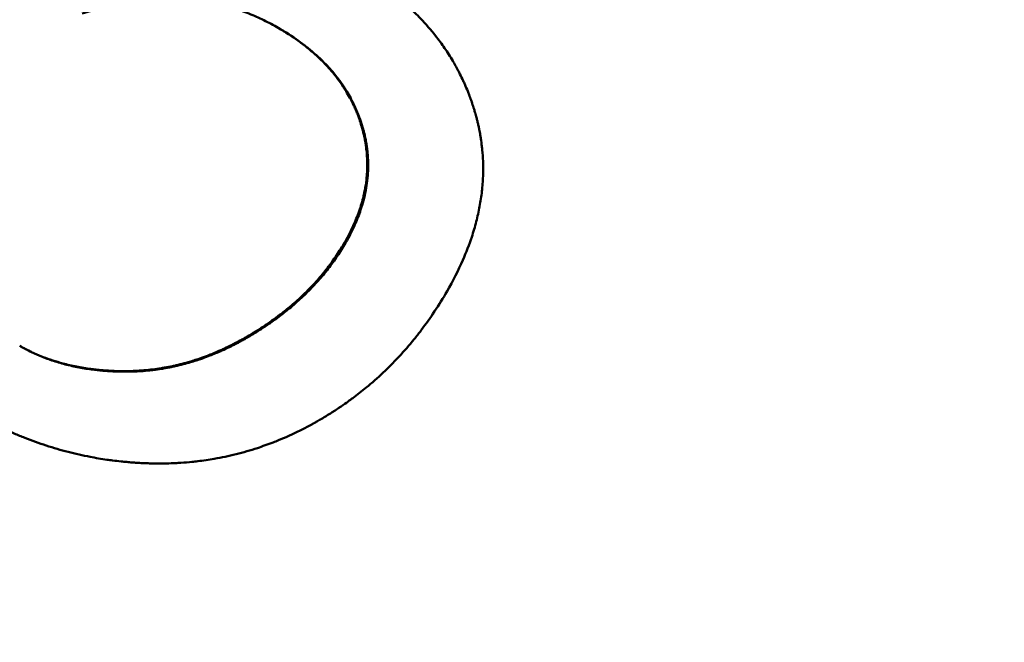
# Model space of a CAD drawing. Units: millimetres. Extents: x 121 to 569, y 178 to 514.
# Drawn here: x 233 to 235, y 349 to 351 of the extents above; entities that cross this region are included whole.
import ezdxf

# ---------------------------------------------------------------- set-up
doc = ezdxf.new("R2010")
doc.units = ezdxf.units.MM
doc.header["$LTSCALE"] = 2
doc.layers.add('Visible Edges(Frese)', color=7, linetype='Continuous', lineweight=50)
doc.layers.add('Visible Tangent Edges(Frese)', color=7, linetype='Continuous', lineweight=40)

msp = doc.modelspace()

# ---------------------------------------------------------------- linework, layer by layer
at = {"layer": 'Visible Edges(Frese)'}
for points, knots in [([(239.4323, 326.2718), (239.4193, 326.2794), (239.4184, 326.2799), (239.3952, 326.2934), (239.3667, 326.31), (239.1923, 326.4117), (238.93, 326.5648), (237.914, 327.1576), (236.9381, 327.7271), (234.4596, 329.1736), (232.9342, 330.0639), (229.5205, 332.0563), (227.5895, 333.1834), (223.5685, 335.5304), (221.4285, 336.7795), (217.2092, 339.2424), (215.0773, 340.4867), (211.088, 342.8154), (209.1809, 343.9287), (205.8265, 345.8868), (204.3376, 346.7559), (201.9588, 348.1447), (201.0394, 348.6815), (200.1706, 349.1888), (199.9618, 349.3107), (199.783, 349.4152), (199.7447, 349.4375), (199.7009, 349.4631), (199.7208, 349.4513), (199.6687, 349.4821), (199.6649, 349.4844), (199.6548, 349.4904), (199.6519, 349.4921), (199.6456, 349.4959), (199.6422, 349.498), (199.6326, 349.5039), (199.6256, 349.5081), (199.6105, 349.5174), (199.6023, 349.5225), (199.5803, 349.5364), (199.5662, 349.5453), (199.5206, 349.5749), (199.489, 349.596), (199.3644, 349.6826), (199.2738, 349.7522), (198.9375, 350.0377), (198.7158, 350.2869), (198.3263, 350.8718), (198.1668, 351.2223), (197.9692, 351.9457), (197.9284, 352.3275), (197.9684, 353.0752), (198.0497, 353.4504), (198.3229, 354.1476), (198.5181, 354.4782), (198.9967, 355.0541), (199.286, 355.3065), (199.9215, 355.7026), (200.2755, 355.8512), (201.0033, 356.0273), (201.3861, 356.057), (202.1324, 355.9952), (202.5051, 355.9029), (202.9156, 355.7281), (202.9808, 355.6979), (203.0786, 355.649), (203.1125, 355.6314), (203.1568, 355.6075), (203.1689, 355.6008), (203.1851, 355.5918), (203.1903, 355.5889), (203.2005, 355.5832), (203.2051, 355.5806), (203.2128, 355.5762), (203.2158, 355.5745), (203.2224, 355.5707), (203.225, 355.5692), (203.2291, 355.5669), (203.2305, 355.566), (203.2318, 355.5653)], [0, 0, 0, 0, 0.053257, 0.053257, 0.205134, 0.205134, 0.662826, 0.662826, 1.406154, 1.406154, 2.138802, 2.138802, 2.871706, 2.871706, 3.604584, 3.604584, 4.337459, 4.337459, 5.070333, 5.070333, 5.803212, 5.803212, 6.536108, 6.536108, 6.899076, 6.899076, 7.049011, 7.049011, 7.161408, 7.161408, 7.168195, 7.168195, 7.170323, 7.170323, 7.172166, 7.172166, 7.175065, 7.175065, 7.178124, 7.178124, 7.183186, 7.183186, 7.19458, 7.19458, 7.228758, 7.228758, 7.326918, 7.326918, 7.43957, 7.43957, 7.551877, 7.551877, 7.664197, 7.664197, 7.776516, 7.776516, 7.888835, 7.888835, 8.001155, 8.001155, 8.113474, 8.113474, 8.225793, 8.225793, 8.247331, 8.247331, 8.258675, 8.258675, 8.263007, 8.263007, 8.265294, 8.265294, 8.26818, 8.26818, 8.271348, 8.271348, 8.276811, 8.276811, 8.281916, 8.281916, 8.281916, 8.281916]), ([(203.2563, 355.551), (203.2563, 355.551), (203.2572, 355.5505), (203.2656, 355.5456), (203.2833, 355.5352), (203.3848, 355.4759), (203.5355, 355.3878), (204.2352, 354.9793), (205.0605, 354.4974), (207.2709, 353.2069), (208.6793, 352.3847), (211.9014, 350.5038), (213.7555, 349.4215), (217.6715, 347.1356), (219.7823, 345.9035), (223.9938, 343.4453), (226.1469, 342.1885), (230.2262, 339.8074), (232.2031, 338.6536), (235.736, 336.5915), (237.336, 335.6577), (239.9638, 334.1241), (241.0244, 333.5051), (242.1371, 332.8558), (242.4345, 332.6823), (242.8363, 332.4479), (242.9618, 332.3747), (242.9618, 332.3747)], [1.148559, 1.148559, 1.148559, 1.148559, 1.172099, 1.172099, 1.285607, 1.285607, 1.626941, 1.626941, 2.364829, 2.364829, 3.097224, 3.097224, 3.830062, 3.830062, 4.562909, 4.562909, 5.295762, 5.295762, 6.028615, 6.028615, 6.761465, 6.761465, 7.494303, 7.494303, 7.88178, 7.88178, 8.259385, 8.259385, 8.259385, 8.259385]), ([(233.7797, 350.9864), (233.8043, 350.9722), (233.8275, 350.9572), (233.8493, 350.9414), (233.871, 350.9256), (233.8914, 350.909), (233.9102, 350.8916), (233.9196, 350.8829), (233.9287, 350.874), (233.9374, 350.865), (233.9505, 350.8513), (233.9627, 350.8373), (233.9741, 350.8228), (233.978, 350.8179), (233.9817, 350.813), (233.9853, 350.8081), (233.9926, 350.7982), (233.9995, 350.7882), (234.006, 350.7779), (234.0093, 350.7728), (234.0125, 350.7676), (234.0156, 350.7624), (234.0202, 350.7545), (234.0246, 350.7466), (234.0288, 350.7385), (234.0303, 350.7358), (234.0316, 350.7331), (234.033, 350.7304), (234.0357, 350.725), (234.0384, 350.7195), (234.0409, 350.714), (234.0422, 350.7112), (234.0434, 350.7084), (234.0447, 350.7057), (234.0471, 350.7001), (234.0495, 350.6945), (234.0518, 350.6888), (234.0529, 350.6859), (234.054, 350.6831), (234.0551, 350.6802), (234.0568, 350.6759), (234.0584, 350.6716), (234.0599, 350.6673), (234.0604, 350.6658), (234.0609, 350.6644), (234.0614, 350.6629), (234.0622, 350.6607), (234.0629, 350.6585), (234.0636, 350.6563), (234.0644, 350.6542), (234.0651, 350.6519), (234.0658, 350.6497), (234.066, 350.649), (234.0663, 350.6483), (234.0665, 350.6475), (234.0669, 350.646), (234.0674, 350.6446), (234.0679, 350.6431), (234.0681, 350.6423), (234.0683, 350.6416), (234.0685, 350.6409), (234.069, 350.6394), (234.0694, 350.6379), (234.0698, 350.6364), (234.07, 350.6357), (234.0703, 350.6349), (234.0705, 350.6342), (234.0711, 350.632), (234.0717, 350.6297), (234.0723, 350.6275), (234.0727, 350.626), (234.0731, 350.6246), (234.0735, 350.6231), (234.0743, 350.6201), (234.075, 350.6171), (234.0757, 350.6142), (234.0761, 350.6127), (234.0764, 350.6112), (234.0768, 350.6097), (234.0775, 350.6067), (234.0781, 350.6037), (234.0787, 350.6008), (234.0791, 350.5993), (234.0794, 350.5978), (234.0797, 350.5963), (234.0806, 350.5918), (234.0814, 350.5873), (234.0822, 350.5829), (234.0827, 350.5799), (234.0832, 350.5769), (234.0836, 350.5739), (234.0845, 350.5679), (234.0853, 350.5619), (234.086, 350.5559), (234.0864, 350.5529), (234.0867, 350.5499), (234.087, 350.5469), (234.0878, 350.5379), (234.0884, 350.5289), (234.0888, 350.5198), (234.089, 350.5138), (234.0891, 350.5077), (234.0891, 350.5017), (234.0891, 350.4896), (234.0887, 350.4775), (234.0878, 350.4653), (234.0873, 350.4592), (234.0867, 350.4531), (234.0861, 350.447), (234.0847, 350.4349), (234.0829, 350.4226), (234.0806, 350.4104), (234.0795, 350.4042), (234.0782, 350.3981), (234.0768, 350.392), (234.0741, 350.3797), (234.0709, 350.3674), (234.0673, 350.355), (234.0655, 350.3488), (234.0635, 350.3426), (234.0615, 350.3364), (234.0553, 350.3179), (234.0482, 350.2992), (234.04, 350.2805), (234.029, 350.2555), (234.0163, 350.2304), (234.0017, 350.2052)], [0, 0, 0, 0, 0.166667, 0.166667, 0.166667, 0.333333, 0.333333, 0.333333, 0.416667, 0.416667, 0.416667, 0.541667, 0.541667, 0.541667, 0.583333, 0.583333, 0.583333, 0.666667, 0.666667, 0.666667, 0.708333, 0.708333, 0.708333, 0.770833, 0.770833, 0.770833, 0.791667, 0.791667, 0.791667, 0.833333, 0.833333, 0.833333, 0.854167, 0.854167, 0.854167, 0.895833, 0.895833, 0.895833, 0.916667, 0.916667, 0.916667, 0.947917, 0.947917, 0.947917, 0.958333, 0.958333, 0.958333, 0.973958, 0.973958, 0.973958, 0.989583, 0.989583, 0.989583, 0.994792, 0.994792, 0.994792, 1.005208, 1.005208, 1.005208, 1.010417, 1.010417, 1.010417, 1.020833, 1.020833, 1.020833, 1.026042, 1.026042, 1.026042, 1.041667, 1.041667, 1.041667, 1.052083, 1.052083, 1.052083, 1.072917, 1.072917, 1.072917, 1.083333, 1.083333, 1.083333, 1.104167, 1.104167, 1.104167, 1.114583, 1.114583, 1.114583, 1.145833, 1.145833, 1.145833, 1.166667, 1.166667, 1.166667, 1.208333, 1.208333, 1.208333, 1.229167, 1.229167, 1.229167, 1.291667, 1.291667, 1.291667, 1.333333, 1.333333, 1.333333, 1.416667, 1.416667, 1.416667, 1.458333, 1.458333, 1.458333, 1.541667, 1.541667, 1.541667, 1.583333, 1.583333, 1.583333, 1.666667, 1.666667, 1.666667, 1.708333, 1.708333, 1.708333, 1.833333, 1.833333, 1.833333, 2, 2, 2, 2]), ([(233.5937, 350.8421), (233.5821, 350.8488), (233.5704, 350.855), (233.5586, 350.8607), (233.5468, 350.8664), (233.5348, 350.8717), (233.5227, 350.8765), (233.5166, 350.8788), (233.5105, 350.8811), (233.5044, 350.8833), (233.4921, 350.8876), (233.4797, 350.8914), (233.4672, 350.8948), (233.4609, 350.8965), (233.4546, 350.898), (233.4482, 350.8995), (233.4387, 350.9016), (233.4291, 350.9035), (233.4195, 350.9052), (233.4162, 350.9057), (233.413, 350.9062), (233.4098, 350.9067), (233.4049, 350.9075), (233.4, 350.9081), (233.3951, 350.9087), (233.3935, 350.9089), (233.3919, 350.9091), (233.3902, 350.9093), (233.3878, 350.9096), (233.3853, 350.9098), (233.3828, 350.9101), (233.382, 350.9101), (233.3812, 350.9102), (233.3804, 350.9103), (233.3787, 350.9105), (233.3771, 350.9106), (233.3754, 350.9107), (233.3746, 350.9108), (233.3738, 350.9109), (233.3729, 350.911), (233.3713, 350.9111), (233.3696, 350.9112), (233.368, 350.9113), (233.3671, 350.9114), (233.3663, 350.9114), (233.3655, 350.9115), (233.3638, 350.9116), (233.3622, 350.9117), (233.3605, 350.9118), (233.3597, 350.9118), (233.3588, 350.9119), (233.358, 350.9119), (233.3555, 350.9121), (233.353, 350.9122), (233.3505, 350.9123), (233.3488, 350.9123), (233.3471, 350.9124), (233.3455, 350.9124), (233.3405, 350.9126), (233.3354, 350.9127), (233.3304, 350.9127), (233.327, 350.9127), (233.3236, 350.9127), (233.3202, 350.9126), (233.3101, 350.9124), (233.2998, 350.912), (233.2896, 350.9113), (233.2827, 350.9108), (233.2758, 350.9102), (233.2689, 350.9095), (233.2482, 350.9074), (233.2271, 350.9041), (233.2059, 350.8998), (233.1775, 350.894), (233.1487, 350.8862), (233.1194, 350.8765)], [0, 0, 0, 0, 0.166667, 0.166667, 0.166667, 0.333333, 0.333333, 0.333333, 0.416667, 0.416667, 0.416667, 0.583333, 0.583333, 0.583333, 0.666667, 0.666667, 0.666667, 0.791667, 0.791667, 0.791667, 0.833333, 0.833333, 0.833333, 0.895833, 0.895833, 0.895833, 0.916667, 0.916667, 0.916667, 0.947917, 0.947917, 0.947917, 0.958333, 0.958333, 0.958333, 0.979167, 0.979167, 0.979167, 0.989583, 0.989583, 0.989583, 1.010417, 1.010417, 1.010417, 1.020833, 1.020833, 1.020833, 1.041667, 1.041667, 1.041667, 1.052083, 1.052083, 1.052083, 1.083333, 1.083333, 1.083333, 1.104167, 1.104167, 1.104167, 1.166667, 1.166667, 1.166667, 1.208333, 1.208333, 1.208333, 1.333333, 1.333333, 1.333333, 1.416667, 1.416667, 1.416667, 1.666667, 1.666667, 1.666667, 2, 2, 2, 2]), ([(233.7564, 350.3222), (233.7657, 350.3384), (233.7738, 350.3545), (233.7807, 350.3705), (233.7859, 350.3826), (233.7905, 350.3946), (233.7943, 350.4067), (233.7956, 350.4107), (233.7968, 350.4147), (233.7979, 350.4187), (233.8002, 350.4267), (233.8022, 350.4347), (233.8039, 350.4427), (233.8047, 350.4467), (233.8055, 350.4507), (233.8062, 350.4547), (233.8075, 350.4627), (233.8086, 350.4706), (233.8094, 350.4786), (233.8098, 350.4826), (233.8101, 350.4866), (233.8104, 350.4906), (233.8108, 350.4985), (233.811, 350.5065), (233.8109, 350.5145), (233.8109, 350.5184), (233.8107, 350.5224), (233.8105, 350.5264), (233.8102, 350.5323), (233.8097, 350.5383), (233.8091, 350.5442), (233.8089, 350.5462), (233.8086, 350.5482), (233.8084, 350.5502), (233.8079, 350.5542), (233.8073, 350.5581), (233.8067, 350.5621), (233.8063, 350.5641), (233.806, 350.5661), (233.8056, 350.568), (233.8049, 350.572), (233.8041, 350.576), (233.8032, 350.5799), (233.8028, 350.5819), (233.8023, 350.5839), (233.8018, 350.5858), (233.8011, 350.5888), (233.8004, 350.5918), (233.7996, 350.5947), (233.7993, 350.5957), (233.799, 350.5967), (233.7988, 350.5977), (233.7984, 350.5992), (233.7979, 350.6007), (233.7975, 350.6022), (233.7971, 350.6036), (233.7966, 350.6051), (233.7962, 350.6066), (233.796, 350.6071), (233.7959, 350.6076), (233.7957, 350.6081), (233.7952, 350.6096), (233.7948, 350.611), (233.7943, 350.6125), (233.794, 350.6135), (233.7936, 350.6145), (233.7933, 350.6155), (233.7927, 350.6174), (233.792, 350.6194), (233.7913, 350.6213), (233.791, 350.6223), (233.7906, 350.6233), (233.7903, 350.6242), (233.7892, 350.6271), (233.7881, 350.63), (233.787, 350.6329), (233.7862, 350.6348), (233.7854, 350.6367), (233.7847, 350.6386), (233.7831, 350.6424), (233.7814, 350.6462), (233.7797, 350.6499), (233.7789, 350.6518), (233.778, 350.6537), (233.7771, 350.6555), (233.7754, 350.6592), (233.7735, 350.6629), (233.7717, 350.6665), (233.7707, 350.6684), (233.7697, 350.6702), (233.7688, 350.672), (233.7658, 350.6774), (233.7627, 350.6828), (233.7595, 350.6881), (233.7574, 350.6916), (233.7551, 350.6951), (233.7529, 350.6986), (233.7483, 350.7055), (233.7435, 350.7123), (233.7384, 350.719), (233.7358, 350.7224), (233.7332, 350.7257), (233.7306, 350.729), (233.7226, 350.7389), (233.714, 350.7485), (233.7048, 350.7578), (233.6987, 350.764), (233.6923, 350.7701), (233.6857, 350.7761), (233.6724, 350.788), (233.6581, 350.7995), (233.6428, 350.8105), (233.6275, 350.8215), (233.6111, 350.8321), (233.5937, 350.8421)], [0, 0, 0, 0, 0.166667, 0.166667, 0.166667, 0.291667, 0.291667, 0.291667, 0.333333, 0.333333, 0.333333, 0.416667, 0.416667, 0.416667, 0.458333, 0.458333, 0.458333, 0.541667, 0.541667, 0.541667, 0.583333, 0.583333, 0.583333, 0.666667, 0.666667, 0.666667, 0.708333, 0.708333, 0.708333, 0.770833, 0.770833, 0.770833, 0.791667, 0.791667, 0.791667, 0.833333, 0.833333, 0.833333, 0.854167, 0.854167, 0.854167, 0.895833, 0.895833, 0.895833, 0.916667, 0.916667, 0.916667, 0.947917, 0.947917, 0.947917, 0.958333, 0.958333, 0.958333, 0.973958, 0.973958, 0.973958, 0.989583, 0.989583, 0.989583, 0.994792, 0.994792, 0.994792, 1.010417, 1.010417, 1.010417, 1.020833, 1.020833, 1.020833, 1.041667, 1.041667, 1.041667, 1.052083, 1.052083, 1.052083, 1.083333, 1.083333, 1.083333, 1.104167, 1.104167, 1.104167, 1.145833, 1.145833, 1.145833, 1.166667, 1.166667, 1.166667, 1.208333, 1.208333, 1.208333, 1.229167, 1.229167, 1.229167, 1.291667, 1.291667, 1.291667, 1.333333, 1.333333, 1.333333, 1.416667, 1.416667, 1.416667, 1.458333, 1.458333, 1.458333, 1.583333, 1.583333, 1.583333, 1.666667, 1.666667, 1.666667, 1.833333, 1.833333, 1.833333, 2, 2, 2, 2]), ([(233.7542, 350.3235), (233.7635, 350.3396), (233.7716, 350.3557), (233.7785, 350.3718), (233.7837, 350.3839), (233.7883, 350.3959), (233.7921, 350.4079), (233.796, 350.42), (233.7992, 350.432), (233.8017, 350.444), (233.8025, 350.4479), (233.8033, 350.4519), (233.804, 350.4559), (233.8054, 350.4639), (233.8064, 350.4719), (233.8072, 350.4799), (233.8076, 350.4839), (233.8079, 350.4879), (233.8082, 350.4918), (233.8087, 350.4998), (233.8089, 350.5078), (233.8087, 350.5157), (233.8087, 350.5197), (233.8086, 350.5237), (233.8084, 350.5276), (233.808, 350.5336), (233.8076, 350.5395), (233.8069, 350.5455), (233.8063, 350.5515), (233.8055, 350.5574), (233.8045, 350.5633), (233.8035, 350.5693), (233.8024, 350.5752), (233.8011, 350.5812), (233.8006, 350.5831), (233.8002, 350.5851), (233.7997, 350.5871), (233.799, 350.5901), (233.7982, 350.593), (233.7974, 350.596), (233.7972, 350.597), (233.7969, 350.598), (233.7966, 350.599), (233.7952, 350.6039), (233.7937, 350.6088), (233.7921, 350.6138), (233.7918, 350.6147), (233.7915, 350.6157), (233.7912, 350.6167), (233.7902, 350.6196), (233.7892, 350.6226), (233.7881, 350.6255), (233.787, 350.6284), (233.786, 350.6313), (233.7848, 350.6341), (233.7841, 350.636), (233.7833, 350.638), (233.7825, 350.6399), (233.7809, 350.6437), (233.7793, 350.6474), (233.7776, 350.6512), (233.7768, 350.653), (233.7759, 350.6549), (233.775, 350.6567), (233.7732, 350.6604), (233.7714, 350.6641), (233.7695, 350.6678), (233.7686, 350.6696), (233.7676, 350.6714), (233.7666, 350.6732), (233.7637, 350.6787), (233.7606, 350.684), (233.7574, 350.6893), (233.7552, 350.6928), (233.753, 350.6963), (233.7507, 350.6998), (233.7462, 350.7067), (233.7414, 350.7136), (233.7363, 350.7202), (233.7337, 350.7236), (233.7311, 350.7269), (233.7285, 350.7302), (233.7205, 350.7401), (233.7119, 350.7497), (233.7027, 350.759), (233.6966, 350.7652), (233.6902, 350.7713), (233.6836, 350.7773), (233.6704, 350.7892), (233.6561, 350.8007), (233.6407, 350.8117), (233.626, 350.8223), (233.6103, 350.8324), (233.5937, 350.8421)], [0, 0, 0, 0, 0.166667, 0.166667, 0.166667, 0.291667, 0.291667, 0.291667, 0.416667, 0.416667, 0.416667, 0.458333, 0.458333, 0.458333, 0.541667, 0.541667, 0.541667, 0.583333, 0.583333, 0.583333, 0.666667, 0.666667, 0.666667, 0.708333, 0.708333, 0.708333, 0.770833, 0.770833, 0.770833, 0.833333, 0.833333, 0.833333, 0.895833, 0.895833, 0.895833, 0.916667, 0.916667, 0.916667, 0.947917, 0.947917, 0.947917, 0.958333, 0.958333, 0.958333, 1.010417, 1.010417, 1.010417, 1.020833, 1.020833, 1.020833, 1.052083, 1.052083, 1.052083, 1.083333, 1.083333, 1.083333, 1.104167, 1.104167, 1.104167, 1.145833, 1.145833, 1.145833, 1.166667, 1.166667, 1.166667, 1.208333, 1.208333, 1.208333, 1.229167, 1.229167, 1.229167, 1.291667, 1.291667, 1.291667, 1.333333, 1.333333, 1.333333, 1.416667, 1.416667, 1.416667, 1.458333, 1.458333, 1.458333, 1.583333, 1.583333, 1.583333, 1.666667, 1.666667, 1.666667, 1.833333, 1.833333, 1.833333, 1.9935, 1.9935, 1.9935, 1.9935]), ([(232.9682, 350.0732), (232.9768, 350.0682), (232.9857, 350.0636), (232.9948, 350.0592), (233.0046, 350.0546), (233.0146, 350.0502), (233.0248, 350.0462), (233.0401, 350.0403), (233.0559, 350.0351), (233.0722, 350.0307), (233.0776, 350.0292), (233.0831, 350.0278), (233.0887, 350.0265), (233.0997, 350.0239), (233.1111, 350.0217), (233.1226, 350.0198), (233.1284, 350.0188), (233.1342, 350.018), (233.1401, 350.0172), (233.1489, 350.0161), (233.1578, 350.0151), (233.1669, 350.0143), (233.1699, 350.0141), (233.1729, 350.0138), (233.176, 350.0136), (233.1851, 350.013), (233.1944, 350.0126), (233.2038, 350.0123), (233.2054, 350.0123), (233.207, 350.0122), (233.2085, 350.0122), (233.2132, 350.0121), (233.218, 350.0121), (233.2228, 350.0121), (233.2236, 350.0121), (233.2244, 350.0121), (233.2252, 350.0121), (233.2292, 350.0121), (233.2332, 350.0122), (233.2372, 350.0123), (233.238, 350.0123), (233.2388, 350.0123), (233.2396, 350.0123), (233.242, 350.0124), (233.2444, 350.0125), (233.2468, 350.0126), (233.2484, 350.0127), (233.25, 350.0127), (233.2516, 350.0128), (233.2524, 350.0129), (233.2532, 350.0129), (233.254, 350.013), (233.2565, 350.0131), (233.2589, 350.0132), (233.2613, 350.0134), (233.2629, 350.0135), (233.2645, 350.0136), (233.266, 350.0138), (233.2708, 350.0141), (233.2756, 350.0146), (233.2804, 350.0151), (233.2836, 350.0154), (233.2868, 350.0158), (233.29, 350.0162), (233.2963, 350.0169), (233.3027, 350.0178), (233.3091, 350.0188), (233.3122, 350.0194), (233.3154, 350.0199), (233.3186, 350.0205), (233.3249, 350.0216), (233.3312, 350.0228), (233.3375, 350.0242), (233.3407, 350.0248), (233.3439, 350.0255), (233.347, 350.0263), (233.3533, 350.0277), (233.3596, 350.0293), (233.3659, 350.031), (233.369, 350.0319), (233.3722, 350.0327), (233.3753, 350.0336), (233.3847, 350.0364), (233.3941, 350.0393), (233.4035, 350.0425), (233.4097, 350.0447), (233.416, 350.047), (233.4222, 350.0493), (233.4315, 350.0529), (233.4408, 350.0567), (233.4501, 350.0608), (233.4532, 350.0621), (233.4563, 350.0635), (233.4594, 350.0649), (233.4656, 350.0678), (233.4718, 350.0707), (233.4779, 350.0738), (233.481, 350.0753), (233.4841, 350.0769), (233.4871, 350.0784), (233.4918, 350.0808), (233.4964, 350.0833), (233.501, 350.0858), (233.5025, 350.0866), (233.504, 350.0874), (233.5056, 350.0883), (233.5086, 350.09), (233.5117, 350.0917), (233.5148, 350.0935), (233.5163, 350.0944), (233.5178, 350.0952), (233.5193, 350.0961), (233.5216, 350.0975), (233.5239, 350.0988), (233.5262, 350.1002), (233.527, 350.1007), (233.5277, 350.1011), (233.5285, 350.1016), (233.53, 350.1025), (233.5316, 350.1034), (233.5331, 350.1044), (233.5339, 350.1048), (233.5346, 350.1053), (233.5354, 350.1058), (233.5377, 350.1072), (233.5399, 350.1086), (233.5422, 350.11), (233.5437, 350.111), (233.5452, 350.1119), (233.5467, 350.1129), (233.5496, 350.1148), (233.5526, 350.1167), (233.5555, 350.1186), (233.557, 350.1196), (233.5585, 350.1206), (233.5599, 350.1215), (233.5628, 350.1235), (233.5657, 350.1254), (233.5686, 350.1274), (233.57, 350.1284), (233.5714, 350.1294), (233.5728, 350.1304), (233.5771, 350.1334), (233.5813, 350.1364), (233.5855, 350.1394), (233.5882, 350.1414), (233.591, 350.1435), (233.5937, 350.1455), (233.6019, 350.1517), (233.6098, 350.1579), (233.6176, 350.1643), (233.6228, 350.1686), (233.6278, 350.1729), (233.6328, 350.1772), (233.6428, 350.186), (233.6523, 350.1949), (233.6616, 350.204), (233.6662, 350.2086), (233.6707, 350.2132), (233.6751, 350.2179), (233.6839, 350.2272), (233.6924, 350.2367), (233.7005, 350.2465), (233.7045, 350.2514), (233.7085, 350.2563), (233.7123, 350.2613), (233.7201, 350.2712), (233.7274, 350.2814), (233.7344, 350.2918), (233.7413, 350.3021), (233.7479, 350.3127), (233.7542, 350.3235)], [0.008806, 0.008806, 0.008806, 0.008806, 0.125, 0.125, 0.125, 0.25, 0.25, 0.25, 0.4375, 0.4375, 0.4375, 0.5, 0.5, 0.5, 0.625, 0.625, 0.625, 0.6875, 0.6875, 0.6875, 0.78125, 0.78125, 0.78125, 0.8125, 0.8125, 0.8125, 0.90625, 0.90625, 0.90625, 0.921875, 0.921875, 0.921875, 0.96875, 0.96875, 0.96875, 0.976562, 0.976562, 0.976562, 1.015625, 1.015625, 1.015625, 1.023438, 1.023438, 1.023438, 1.046875, 1.046875, 1.046875, 1.0625, 1.0625, 1.0625, 1.070312, 1.070312, 1.070312, 1.09375, 1.09375, 1.09375, 1.109375, 1.109375, 1.109375, 1.15625, 1.15625, 1.15625, 1.1875, 1.1875, 1.1875, 1.25, 1.25, 1.25, 1.28125, 1.28125, 1.28125, 1.34375, 1.34375, 1.34375, 1.375, 1.375, 1.375, 1.4375, 1.4375, 1.4375, 1.46875, 1.46875, 1.46875, 1.5625, 1.5625, 1.5625, 1.625, 1.625, 1.625, 1.71875, 1.71875, 1.71875, 1.75, 1.75, 1.75, 1.8125, 1.8125, 1.8125, 1.84375, 1.84375, 1.84375, 1.890625, 1.890625, 1.890625, 1.90625, 1.90625, 1.90625, 1.9375, 1.9375, 1.9375, 1.953125, 1.953125, 1.953125, 1.976562, 1.976562, 1.976562, 1.984375, 1.984375, 1.984375, 2, 2, 2, 2.007812, 2.007812, 2.007812, 2.03125, 2.03125, 2.03125, 2.046875, 2.046875, 2.046875, 2.078125, 2.078125, 2.078125, 2.09375, 2.09375, 2.09375, 2.125, 2.125, 2.125, 2.140625, 2.140625, 2.140625, 2.1875, 2.1875, 2.1875, 2.21875, 2.21875, 2.21875, 2.3125, 2.3125, 2.3125, 2.375, 2.375, 2.375, 2.5, 2.5, 2.5, 2.5625, 2.5625, 2.5625, 2.6875, 2.6875, 2.6875, 2.75, 2.75, 2.75, 2.875, 2.875, 2.875, 3, 3, 3, 3]), ([(232.9682, 350.0732), (232.9775, 350.0678), (232.987, 350.0628), (232.9968, 350.0581), (233.0066, 350.0534), (233.0165, 350.0491), (233.0268, 350.0451), (233.0319, 350.0431), (233.037, 350.0412), (233.0422, 350.0394), (233.0527, 350.0357), (233.0633, 350.0324), (233.0742, 350.0295), (233.0796, 350.028), (233.0851, 350.0266), (233.0907, 350.0253), (233.1018, 350.0228), (233.1131, 350.0205), (233.1246, 350.0186), (233.1304, 350.0177), (233.1362, 350.0168), (233.1421, 350.016), (233.1509, 350.0149), (233.1599, 350.0139), (233.1689, 350.0131), (233.172, 350.0129), (233.175, 350.0127), (233.178, 350.0124), (233.1826, 350.0121), (233.1872, 350.0119), (233.1919, 350.0116), (233.1934, 350.0116), (233.195, 350.0115), (233.1965, 350.0114), (233.1996, 350.0113), (233.2027, 350.0112), (233.2059, 350.0111), (233.2074, 350.0111), (233.209, 350.011), (233.2106, 350.011), (233.213, 350.011), (233.2153, 350.0109), (233.2177, 350.0109), (233.2201, 350.0109), (233.2225, 350.0109), (233.2248, 350.0109), (233.2256, 350.0109), (233.2264, 350.0109), (233.2272, 350.0109), (233.2288, 350.0109), (233.2304, 350.0109), (233.232, 350.0109), (233.2328, 350.011), (233.2337, 350.011), (233.2345, 350.011), (233.2361, 350.011), (233.2377, 350.011), (233.2393, 350.0111), (233.2401, 350.0111), (233.2409, 350.0111), (233.2417, 350.0111), (233.2433, 350.0112), (233.2449, 350.0112), (233.2465, 350.0113), (233.2473, 350.0113), (233.2481, 350.0114), (233.2489, 350.0114), (233.2505, 350.0115), (233.2521, 350.0115), (233.2537, 350.0116), (233.2545, 350.0117), (233.2553, 350.0117), (233.2561, 350.0117), (233.2585, 350.0119), (233.2609, 350.012), (233.2633, 350.0122), (233.2649, 350.0123), (233.2665, 350.0124), (233.2681, 350.0125), (233.2729, 350.0129), (233.2777, 350.0134), (233.2825, 350.0139), (233.2857, 350.0142), (233.2889, 350.0146), (233.2921, 350.0149), (233.2984, 350.0157), (233.3048, 350.0166), (233.3112, 350.0176), (233.3143, 350.0181), (233.3175, 350.0187), (233.3207, 350.0192), (233.327, 350.0204), (233.3333, 350.0216), (233.3397, 350.0229), (233.3428, 350.0236), (233.346, 350.0243), (233.3491, 350.0251), (233.3554, 350.0265), (233.3617, 350.0281), (233.368, 350.0298), (233.3712, 350.0306), (233.3743, 350.0315), (233.3774, 350.0324), (233.3868, 350.0351), (233.3962, 350.0381), (233.4056, 350.0413), (233.4119, 350.0435), (233.4181, 350.0457), (233.4243, 350.0481), (233.4337, 350.0517), (233.443, 350.0555), (233.4523, 350.0595), (233.4554, 350.0609), (233.4584, 350.0623), (233.4615, 350.0637), (233.4677, 350.0665), (233.4739, 350.0695), (233.4801, 350.0725), (233.4831, 350.0741), (233.4862, 350.0756), (233.4893, 350.0772), (233.4939, 350.0796), (233.4985, 350.082), (233.5031, 350.0845), (233.5047, 350.0854), (233.5062, 350.0862), (233.5077, 350.0871), (233.5108, 350.0888), (233.5139, 350.0905), (233.5169, 350.0922), (233.5184, 350.0931), (233.52, 350.094), (233.5215, 350.0949), (233.5238, 350.0962), (233.5261, 350.0976), (233.5284, 350.099), (233.5291, 350.0994), (233.5299, 350.0999), (233.5307, 350.1003), (233.5322, 350.1012), (233.5337, 350.1022), (233.5352, 350.1031), (233.536, 350.1036), (233.5368, 350.104), (233.5375, 350.1045), (233.5398, 350.1059), (233.5421, 350.1073), (233.5443, 350.1088), (233.5458, 350.1097), (233.5473, 350.1107), (233.5488, 350.1116), (233.5518, 350.1135), (233.5548, 350.1154), (233.5577, 350.1174), (233.5592, 350.1183), (233.5606, 350.1193), (233.5621, 350.1203), (233.565, 350.1222), (233.5679, 350.1242), (233.5707, 350.1262), (233.5722, 350.1271), (233.5736, 350.1281), (233.575, 350.1291), (233.5793, 350.1321), (233.5835, 350.1351), (233.5876, 350.1381), (233.5904, 350.1402), (233.5932, 350.1422), (233.5959, 350.1443), (233.6041, 350.1504), (233.612, 350.1567), (233.6198, 350.1631), (233.6249, 350.1673), (233.63, 350.1716), (233.635, 350.176), (233.6449, 350.1847), (233.6545, 350.1936), (233.6637, 350.2027), (233.6683, 350.2073), (233.6729, 350.2119), (233.6773, 350.2166), (233.6861, 350.2259), (233.6946, 350.2355), (233.7027, 350.2452), (233.7067, 350.2501), (233.7107, 350.255), (233.7145, 350.26), (233.7222, 350.27), (233.7296, 350.2801), (233.7366, 350.2905), (233.7435, 350.3009), (233.7501, 350.3114), (233.7564, 350.3222)], [0, 0, 0, 0, 0.125, 0.125, 0.125, 0.25, 0.25, 0.25, 0.3125, 0.3125, 0.3125, 0.4375, 0.4375, 0.4375, 0.5, 0.5, 0.5, 0.625, 0.625, 0.625, 0.6875, 0.6875, 0.6875, 0.78125, 0.78125, 0.78125, 0.8125, 0.8125, 0.8125, 0.859375, 0.859375, 0.859375, 0.875, 0.875, 0.875, 0.90625, 0.90625, 0.90625, 0.921875, 0.921875, 0.921875, 0.945312, 0.945312, 0.945312, 0.96875, 0.96875, 0.96875, 0.976562, 0.976562, 0.976562, 0.992188, 0.992188, 0.992188, 1, 1, 1, 1.015625, 1.015625, 1.015625, 1.023438, 1.023438, 1.023438, 1.039062, 1.039062, 1.039062, 1.046875, 1.046875, 1.046875, 1.0625, 1.0625, 1.0625, 1.070312, 1.070312, 1.070312, 1.09375, 1.09375, 1.09375, 1.109375, 1.109375, 1.109375, 1.15625, 1.15625, 1.15625, 1.1875, 1.1875, 1.1875, 1.25, 1.25, 1.25, 1.28125, 1.28125, 1.28125, 1.34375, 1.34375, 1.34375, 1.375, 1.375, 1.375, 1.4375, 1.4375, 1.4375, 1.46875, 1.46875, 1.46875, 1.5625, 1.5625, 1.5625, 1.625, 1.625, 1.625, 1.71875, 1.71875, 1.71875, 1.75, 1.75, 1.75, 1.8125, 1.8125, 1.8125, 1.84375, 1.84375, 1.84375, 1.890625, 1.890625, 1.890625, 1.90625, 1.90625, 1.90625, 1.9375, 1.9375, 1.9375, 1.953125, 1.953125, 1.953125, 1.976562, 1.976562, 1.976562, 1.984375, 1.984375, 1.984375, 2, 2, 2, 2.007812, 2.007812, 2.007812, 2.03125, 2.03125, 2.03125, 2.046875, 2.046875, 2.046875, 2.078125, 2.078125, 2.078125, 2.09375, 2.09375, 2.09375, 2.125, 2.125, 2.125, 2.140625, 2.140625, 2.140625, 2.1875, 2.1875, 2.1875, 2.21875, 2.21875, 2.21875, 2.3125, 2.3125, 2.3125, 2.375, 2.375, 2.375, 2.5, 2.5, 2.5, 2.5625, 2.5625, 2.5625, 2.6875, 2.6875, 2.6875, 2.75, 2.75, 2.75, 2.875, 2.875, 2.875, 3, 3, 3, 3]), ([(234.0017, 350.2052), (233.9921, 350.1886), (233.9821, 350.1724), (233.9717, 350.1567), (233.9613, 350.141), (233.9505, 350.1258), (233.9393, 350.111), (233.9336, 350.1035), (233.9279, 350.0963), (233.9221, 350.0891), (233.9105, 350.0747), (233.8984, 350.0608), (233.8859, 350.0474), (233.8797, 350.0407), (233.8734, 350.0341), (233.8669, 350.0276), (233.854, 350.0146), (233.8408, 350.002), (233.8271, 349.99), (233.8202, 349.9839), (233.8132, 349.978), (233.8062, 349.9722), (233.7956, 349.9635), (233.7848, 349.955), (233.7737, 349.9468), (233.7701, 349.944), (233.7663, 349.9413), (233.7626, 349.9386), (233.757, 349.9346), (233.7514, 349.9307), (233.7456, 349.9268), (233.7437, 349.9255), (233.7418, 349.9242), (233.7399, 349.9229), (233.7361, 349.9203), (233.7322, 349.9178), (233.7283, 349.9153), (233.7264, 349.914), (233.7244, 349.9128), (233.7225, 349.9115), (233.7185, 349.909), (233.7146, 349.9066), (233.7106, 349.9042), (233.7087, 349.903), (233.7067, 349.9017), (233.7047, 349.9005), (233.7017, 349.8987), (233.6987, 349.897), (233.6956, 349.8952), (233.6926, 349.8934), (233.6896, 349.8917), (233.6865, 349.89), (233.6855, 349.8894), (233.6845, 349.8888), (233.6835, 349.8882), (233.6805, 349.8865), (233.6774, 349.8848), (233.6744, 349.8832), (233.6723, 349.8821), (233.6703, 349.881), (233.6682, 349.8799), (233.6642, 349.8777), (233.6601, 349.8755), (233.656, 349.8734), (233.6539, 349.8724), (233.6519, 349.8713), (233.6498, 349.8703), (233.6437, 349.8672), (233.6375, 349.8642), (233.6313, 349.8613), (233.6271, 349.8593), (233.623, 349.8574), (233.6188, 349.8555), (233.6105, 349.8518), (233.6022, 349.8482), (233.5938, 349.8448), (233.5896, 349.8431), (233.5854, 349.8414), (233.5812, 349.8398), (233.5685, 349.8349), (233.5558, 349.8303), (233.543, 349.8261), (233.5345, 349.8233), (233.5259, 349.8207), (233.5173, 349.8182), (233.5001, 349.8132), (233.4827, 349.8089), (233.4652, 349.8051), (233.4564, 349.8033), (233.4476, 349.8016), (233.4388, 349.8), (233.4255, 349.7977), (233.4122, 349.7958), (233.3987, 349.7942), (233.3942, 349.7936), (233.3898, 349.7931), (233.3853, 349.7927), (233.3763, 349.7917), (233.3672, 349.791), (233.3582, 349.7904), (233.3536, 349.7901), (233.3491, 349.7898), (233.3446, 349.7896), (233.3377, 349.7893), (233.3309, 349.789), (233.324, 349.7889), (233.3217, 349.7888), (233.3194, 349.7888), (233.3171, 349.7887), (233.3125, 349.7887), (233.3079, 349.7887), (233.3033, 349.7887), (233.301, 349.7887), (233.2987, 349.7887), (233.2964, 349.7887), (233.2929, 349.7888), (233.2895, 349.7888), (233.286, 349.7889), (233.2848, 349.7889), (233.2837, 349.789), (233.2825, 349.789), (233.2802, 349.7891), (233.2779, 349.7891), (233.2756, 349.7892), (233.2744, 349.7893), (233.2732, 349.7893), (233.2721, 349.7894), (233.2697, 349.7895), (233.2674, 349.7896), (233.2651, 349.7897), (233.2639, 349.7897), (233.2628, 349.7898), (233.2616, 349.7898), (233.2593, 349.79), (233.257, 349.7901), (233.2547, 349.7902), (233.2535, 349.7903), (233.2524, 349.7904), (233.2512, 349.7904), (233.2478, 349.7907), (233.2443, 349.7909), (233.2408, 349.7912), (233.2385, 349.7913), (233.2362, 349.7915), (233.2339, 349.7917), (233.2293, 349.7921), (233.2247, 349.7925), (233.2202, 349.7929), (233.2179, 349.7932), (233.2156, 349.7934), (233.2133, 349.7936), (233.2064, 349.7944), (233.1996, 349.7952), (233.1928, 349.796), (233.1882, 349.7966), (233.1837, 349.7973), (233.1791, 349.7979), (233.1655, 349.7999), (233.152, 349.8021), (233.1386, 349.8047), (233.1296, 349.8065), (233.1207, 349.8083), (233.1118, 349.8103), (233.0939, 349.8143), (233.0763, 349.8189), (233.0587, 349.824), (233.0499, 349.8265), (233.0412, 349.8292), (233.0325, 349.8321), (233.0151, 349.8377), (232.9978, 349.8439), (232.9806, 349.8507), (232.9721, 349.8541), (232.9635, 349.8576), (232.955, 349.8613), (232.938, 349.8686), (232.9211, 349.8765), (232.9043, 349.8849), (232.8875, 349.8933), (232.8709, 349.9023), (232.8544, 349.9118)], [0, 0, 0, 0, 0.125, 0.125, 0.125, 0.25, 0.25, 0.25, 0.3125, 0.3125, 0.3125, 0.4375, 0.4375, 0.4375, 0.5, 0.5, 0.5, 0.625, 0.625, 0.625, 0.6875, 0.6875, 0.6875, 0.78125, 0.78125, 0.78125, 0.8125, 0.8125, 0.8125, 0.859375, 0.859375, 0.859375, 0.875, 0.875, 0.875, 0.90625, 0.90625, 0.90625, 0.921875, 0.921875, 0.921875, 0.953125, 0.953125, 0.953125, 0.96875, 0.96875, 0.96875, 0.992188, 0.992188, 0.992188, 1.015625, 1.015625, 1.015625, 1.023438, 1.023438, 1.023438, 1.046875, 1.046875, 1.046875, 1.0625, 1.0625, 1.0625, 1.09375, 1.09375, 1.09375, 1.109375, 1.109375, 1.109375, 1.15625, 1.15625, 1.15625, 1.1875, 1.1875, 1.1875, 1.25, 1.25, 1.25, 1.28125, 1.28125, 1.28125, 1.375, 1.375, 1.375, 1.4375, 1.4375, 1.4375, 1.5625, 1.5625, 1.5625, 1.625, 1.625, 1.625, 1.71875, 1.71875, 1.71875, 1.75, 1.75, 1.75, 1.8125, 1.8125, 1.8125, 1.84375, 1.84375, 1.84375, 1.890625, 1.890625, 1.890625, 1.90625, 1.90625, 1.90625, 1.9375, 1.9375, 1.9375, 1.953125, 1.953125, 1.953125, 1.976562, 1.976562, 1.976562, 1.984375, 1.984375, 1.984375, 2, 2, 2, 2.007812, 2.007812, 2.007812, 2.023438, 2.023438, 2.023438, 2.03125, 2.03125, 2.03125, 2.046875, 2.046875, 2.046875, 2.054688, 2.054688, 2.054688, 2.078125, 2.078125, 2.078125, 2.09375, 2.09375, 2.09375, 2.125, 2.125, 2.125, 2.140625, 2.140625, 2.140625, 2.1875, 2.1875, 2.1875, 2.21875, 2.21875, 2.21875, 2.3125, 2.3125, 2.3125, 2.375, 2.375, 2.375, 2.5, 2.5, 2.5, 2.5625, 2.5625, 2.5625, 2.6875, 2.6875, 2.6875, 2.75, 2.75, 2.75, 2.875, 2.875, 2.875, 3, 3, 3, 3])]:
    msp.add_open_spline(points, degree=3, knots=knots, dxfattribs=at)
at = {"layer": 'Visible Tangent Edges(Frese)'}
msp.add_line((233.7543, 350.3234), (233.7562, 350.3223), dxfattribs=at)

doc.saveas('drawing.dxf')
